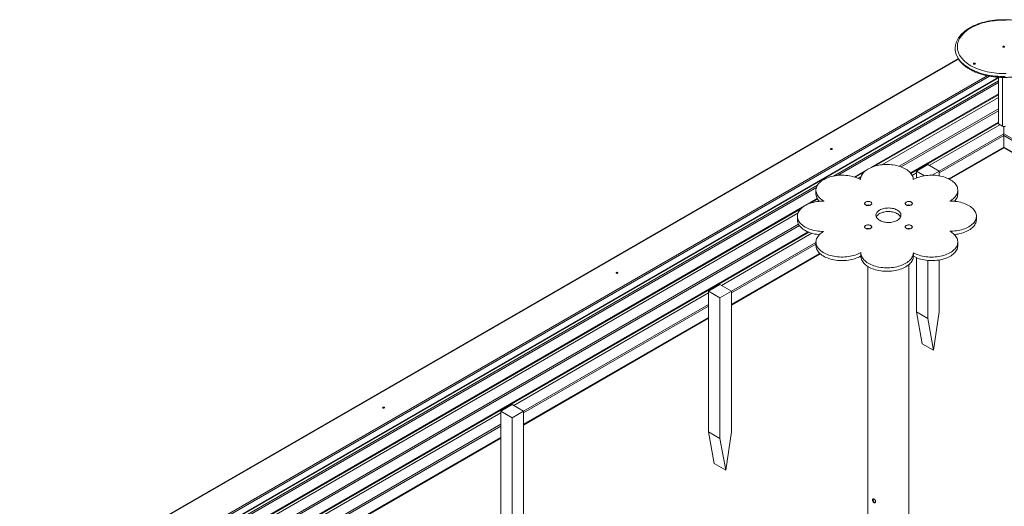
# Model space of a CAD drawing. Units: millimetres. Extents: x -2372 to 11555, y -7921 to 2736.
# Drawn here: x 6747 to 9491, y -1516 to -160 of the extents above; entities that cross this region are included whole.
import ezdxf

# ---------------------------------------------------------------- set-up
doc = ezdxf.new("R2010")
doc.units = ezdxf.units.MM
doc.header["$MEASUREMENT"] = 0
doc.layers.add('New_0_Pen_No__7', color=7, linetype='Continuous', lineweight=15)
doc.layers.add('New_0_Pen_No__8', color=7, linetype='Continuous', lineweight=15, true_color=0xa80f02)

msp = doc.modelspace()

# ---------------------------------------------------------------- linework, layer by layer
at = {"layer": 'New_0_Pen_No__7', "color": 7, "linetype": 'Continuous', "lineweight": 15}
for p, q in [((9362.96, -268.77), (6747.44, -1778.67)), ((6838.32, -1844.18), (9477.64, -320.53)), ((9474.64, -322.26), (9474.64, -450.27)), ((9474.64, -330.23), (9014.8, -595.69)), ((9474.64, -335.13), (9026.33, -593.94)), ((9129.2, -568.42), (9474.64, -369.01)), ((9474.64, -408.62), (9198.14, -568.24)), ((9474.64, -413.52), (9203.52, -570.04)), ((9230.88, -588.12), (9474.64, -447.4)), ((9474.64, -450.27), (9485.95, -456.8)), ((9490.19, -478.03), (9490.19, -457.81)), ((9309.88, -582.12), (9490.19, -478.03)), ((9309.88, -587.02), (9490.19, -482.93)), ((9490.19, -478.03), (9670.51, -582.12)), ((9490.19, -514.77), (9490.19, -482.93)), ((9490.19, -482.93), (9670.51, -587.02)), ((9338.38, -604.44), (9488.95, -517.52)), ((9489.81, -516.58), (9670.51, -620.9)), ((9246.24, -582.12), (9278.06, -563.75)), ((9278.06, -563.75), (9309.88, -582.12)), ((9075.98, -599.15), (9099.01, -585.85)), ((9246.24, -582.12), (9246.24, -601.38)), ((9246.24, -582.12), (9268.57, -595)), ((9290.51, -593.3), (9309.88, -582.12)), ((9309.88, -582.12), (9309.88, -595.05)), ((8970.58, -621.22), (6839.41, -1851.52)), ((8967.55, -627.87), (6839.49, -1856.37)), ((8966.43, -635.18), (8966.43, -644.98)), ((9361.65, -644.98), (9361.65, -635.18)), ((8951.34, -671.1), (8971.07, -659.71)), ((6825.64, -1898.24), (8924.35, -686.68)), ((8914.63, -707.72), (8914.63, -717.51)), ((9413.44, -717.17), (9413.44, -707.37)), ((8917.91, -730.01), (6859.95, -1918.05)), ((8920.16, -733.62), (6864.19, -1920.5)), ((6893.53, -1937.44), (8946.41, -752.34)), ((8730.76, -916.44), (8966.43, -780.39)), ((8730.76, -921.34), (8966.43, -785.29)), ((8966.43, -779.56), (8966.43, -789.36)), ((9361.65, -789.36), (9361.65, -779.56)), ((8730.76, -955.21), (8978.3, -812.31)), ((9091.49, -809.12), (9091.49, -818.92)), ((9237.79, -818.98), (9237.79, -809.18)), ((9111.3, -847.82), (9111.3, -1885.54)), ((9225.6, -1865.09), (9225.6, -842.25)), ((9246.24, -823.16), (9246.24, -974.06)), ((9278.06, -830.76), (9278.06, -992.42)), ((9309.88, -829.49), (9309.88, -974.06)), ((8667.12, -916.43), (8698.94, -898.07)), ((8698.94, -898.07), (8730.76, -916.43)), ((8667.12, -916.43), (8667.12, -1308.37)), ((8667.12, -916.43), (8698.94, -934.8)), ((8698.94, -934.8), (8730.76, -916.43)), ((8730.76, -916.43), (8730.76, -1308.37)), ((8151.64, -1250.76), (8667.12, -953.18)), ((8151.64, -1255.66), (8667.12, -958.08)), ((8698.94, -934.8), (8698.94, -1326.74)), ((9246.24, -974.06), (9278.06, -992.42)), ((9262.15, -1062.86), (9246.24, -974.06)), ((9293.97, -1081.22), (9309.88, -974.06)), ((8151.64, -1289.53), (8667.12, -991.95)), ((9293.97, -1081.22), (9278.06, -992.42)), ((9262.15, -1062.86), (9293.97, -1081.22)), ((8088, -1250.75), (8119.82, -1232.38)), ((8119.82, -1232.38), (8151.64, -1250.75)), ((8088, -1250.75), (8088, -1642.69)), ((8088, -1250.75), (8119.82, -1269.12)), ((8119.82, -1269.12), (8151.64, -1250.75)), ((8151.64, -1250.75), (8151.64, -1642.69)), ((7570.4, -1586.3), (8088, -1287.5)), ((8119.82, -1269.12), (8119.82, -1661.06)), ((7570.4, -1591.2), (8088, -1292.4)), ((8667.12, -1308.37), (8698.94, -1326.74)), ((8683.03, -1397.17), (8667.12, -1308.37)), ((8714.85, -1415.54), (8730.76, -1308.37)), ((7570.4, -1625.08), (8088, -1326.27)), ((8714.85, -1415.54), (8698.94, -1326.74)), ((8683.03, -1397.17), (8714.85, -1415.54))]:
    msp.add_line(p, q, dxfattribs=at)
at = {"layer": 'New_0_Pen_No__7', "color": 7, "linetype": 'Continuous', "lineweight": 15, "flags": 128}
for points in [[(9496.14, -161.12), (9489.39, -161.02), (9482.64, -161.12), (9475.91, -161.42), (9469.21, -161.93), (9462.57, -162.64), (9456.01, -163.55), (9449.53, -164.66), (9443.16, -165.96), (9436.92, -167.45), (9430.83, -169.13), (9424.89, -170.99), (9419.13, -173.03), (9413.57, -175.24), (9408.21, -177.61), (9403.08, -180.14), (9398.18, -182.83), (9393.53, -185.66), (9389.14, -188.62), (9385.03, -191.71), (9381.2, -194.93), (9377.68, -198.25), (9374.45, -201.68), (9371.55, -205.2), (9368.96, -208.8), (9366.71, -212.47), (9364.79, -216.21), (9363.21, -220), (9361.98, -223.84), (9361.1, -227.7), (9360.57, -231.59), (9360.39, -235.49), (9360.57, -239.38), (9361.1, -243.27), (9361.98, -247.14), (9363.21, -250.97), (9364.79, -254.76), (9366.71, -258.5), (9368.96, -262.17), (9371.55, -265.78), (9374.45, -269.29), (9377.68, -272.72), (9381.2, -276.04), (9385.03, -279.26), (9389.14, -282.35), (9393.53, -285.32), (9398.18, -288.14), (9403.08, -290.83), (9408.21, -293.36), (9413.57, -295.73), (9419.13, -297.94), (9424.89, -299.98), (9430.83, -301.84), (9436.92, -303.52), (9443.16, -305.01), (9449.53, -306.31), (9456.01, -307.42), (9462.57, -308.33), (9469.21, -309.04), (9475.91, -309.55), (9482.64, -309.85), (9489.39, -309.96), (9496.14, -309.85)], [(9090.3, -605.56), (9090.52, -602.61), (9091.09, -599.67), (9092.02, -596.77), (9093.29, -593.91), (9094.91, -591.1), (9096.86, -588.37), (9099.13, -585.72), (9101.72, -583.17), (9104.6, -580.73), (9107.77, -578.42), (9111.22, -576.23), (9114.92, -574.19), (9118.85, -572.3), (9123, -570.57), (9127.35, -569.01), (9131.88, -567.64), (9136.56, -566.44), (9141.37, -565.44), (9146.3, -564.63), (9151.31, -564.02), (9156.37, -563.62), (9161.48, -563.41), (9166.6, -563.42), (9171.7, -563.62), (9176.77, -564.04), (9181.78, -564.65), (9186.7, -565.46), (9191.51, -566.47), (9196.19, -567.67), (9200.71, -569.06), (9205.05, -570.62), (9209.2, -572.35), (9213.13, -574.24), (9216.82, -576.29), (9220.25, -578.48), (9223.42, -580.8), (9226.3, -583.24), (9228.87, -585.8), (9231.14, -588.45), (9233.08, -591.18), (9234.68, -593.99), (9235.95, -596.85), (9236.87, -599.75), (9237.43, -602.69), (9237.64, -605.64)], [(8988.92, -665.49), (8985.35, -663.39), (8982.05, -661.14), (8979.03, -658.77), (8976.31, -656.28), (8973.89, -653.68), (8971.8, -650.99), (8970.04, -648.23), (8968.63, -645.4), (8967.56, -642.52), (8966.84, -639.6), (8966.48, -636.66), (8966.48, -633.72), (8966.84, -630.78), (8967.55, -627.86), (8968.62, -624.98), (8970.03, -622.15), (8971.79, -619.39), (8973.88, -616.7), (8976.29, -614.1), (8979.01, -611.61), (8982.03, -609.24), (8985.33, -606.99), (8988.89, -604.88), (8992.71, -602.92), (8996.75, -601.13), (9001, -599.5), (9005.44, -598.04), (9010.04, -596.77), (9014.79, -595.69), (9019.66, -594.81), (9024.62, -594.12), (9029.65, -593.64), (9034.73, -593.37), (9039.83, -593.3), (9044.93, -593.43), (9050, -593.78), (9055.01, -594.33), (9059.95, -595.08), (9064.78, -596.03), (9069.48, -597.17), (9074.03, -598.5), (9078.41, -600.01), (9082.59, -601.7), (9086.56, -603.55), (9090.3, -605.56)], [(9237.64, -605.64), (9241.37, -603.63), (9245.33, -601.77), (9249.51, -600.07), (9253.89, -598.55), (9258.44, -597.21), (9263.14, -596.06), (9267.97, -595.11), (9272.91, -594.35), (9277.92, -593.79), (9282.99, -593.44), (9288.09, -593.3), (9293.2, -593.36), (9298.29, -593.63), (9303.33, -594.11), (9308.3, -594.79), (9313.17, -595.67), (9317.93, -596.74), (9322.54, -598.01), (9326.99, -599.46), (9331.24, -601.09), (9335.29, -602.88), (9339.12, -604.84), (9342.69, -606.95), (9346, -609.19), (9349.02, -611.57), (9351.75, -614.06), (9354.17, -616.66), (9356.27, -619.34), (9358.03, -622.11), (9359.45, -624.94), (9360.52, -627.83), (9361.24, -630.75), (9361.6, -633.69), (9361.61, -636.64), (9361.25, -639.58), (9360.53, -642.5), (9359.47, -645.38), (9358.05, -648.21), (9356.29, -650.98), (9354.2, -653.67), (9351.78, -656.27), (9349.06, -658.76), (9346.04, -661.14), (9342.73, -663.39), (9339.16, -665.49)], [(8976.25, -666.02), (8973.89, -663.48), (8971.8, -660.79), (8970.04, -658.03), (8968.63, -655.2), (8967.56, -652.32), (8966.84, -649.4), (8966.48, -646.46), (8966.43, -644.98)], [(9361.65, -644.98), (9361.61, -646.43), (9361.25, -649.37), (9360.53, -652.29), (9359.47, -655.18), (9358.05, -658.01), (9356.29, -660.78), (9354.2, -663.47), (9351.88, -665.97)], [(8987.68, -749.94), (8982.56, -749.83), (8977.46, -749.52), (8972.41, -749), (8967.43, -748.28), (8962.56, -747.35), (8957.81, -746.24), (8953.21, -744.93), (8948.78, -743.44), (8944.54, -741.77), (8940.51, -739.94), (8936.71, -737.95), (8933.17, -735.81), (8929.89, -733.53), (8926.9, -731.13), (8924.21, -728.61), (8921.83, -725.98), (8919.77, -723.27), (8918.05, -720.48), (8916.68, -717.63), (8915.65, -714.73), (8914.97, -711.79), (8914.66, -708.84), (8914.7, -705.88), (8915.1, -702.93), (8915.86, -700), (8916.98, -697.11), (8918.44, -694.27), (8920.24, -691.5), (8922.37, -688.81), (8924.83, -686.21), (8927.6, -683.71), (8930.66, -681.34), (8934, -679.09), (8937.61, -676.99), (8941.46, -675.03), (8945.54, -673.24), (8949.83, -671.62), (8954.3, -670.17), (8958.94, -668.91), (8963.73, -667.84), (8968.63, -666.96), (8973.62, -666.29), (8978.68, -665.82), (8983.79, -665.55), (8988.92, -665.49)], [(9339.16, -665.49), (9344.22, -665.53), (9349.27, -665.76), (9354.28, -666.2), (9359.22, -666.84), (9364.07, -667.68), (9368.81, -668.71), (9373.42, -669.93), (9377.86, -671.33), (9382.13, -672.91), (9386.19, -674.65), (9390.03, -676.56), (9393.64, -678.61), (9396.98, -680.81), (9400.06, -683.13), (9402.84, -685.57), (9405.32, -688.12), (9407.49, -690.76), (9409.34, -693.48), (9410.85, -696.27), (9412.02, -699.12), (9412.84, -702), (9413.32, -704.91), (9413.44, -707.84), (9413.2, -710.76), (9412.62, -713.66), (9411.68, -716.53), (9410.4, -719.36), (9408.78, -722.13), (9406.83, -724.83), (9404.56, -727.45), (9401.98, -729.96), (9399.1, -732.37), (9395.94, -734.65), (9392.51, -736.8), (9388.83, -738.81), (9384.91, -740.66), (9380.78, -742.35), (9376.46, -743.88), (9371.96, -745.22), (9367.31, -746.38), (9362.53, -747.35), (9357.65, -748.12), (9352.68, -748.7), (9347.66, -749.07), (9342.61, -749.24)], [(9143.76, -700.37), (9146.39, -699), (9149.24, -697.79), (9152.29, -696.75), (9155.5, -695.9), (9158.85, -695.24), (9162.29, -694.78), (9165.8, -694.52), (9169.34, -694.47), (9172.87, -694.62), (9176.35, -694.98), (9179.75, -695.55), (9183.03, -696.3), (9186.17, -697.25), (9189.12, -698.37), (9191.86, -699.66), (9194.36, -701.11), (9196.6, -702.69), (9198.54, -704.39), (9200.18, -706.2), (9201.49, -708.1), (9202.32, -709.72)], [(8975.62, -759.15), (8972.41, -758.8), (8967.43, -758.07), (8962.56, -757.15), (8957.81, -756.03), (8953.21, -754.73), (8948.78, -753.24), (8944.54, -751.57), (8940.51, -749.74), (8936.71, -747.75), (8933.17, -745.61), (8929.89, -743.33), (8926.9, -740.92), (8924.21, -738.4), (8921.83, -735.78), (8919.77, -733.07), (8918.05, -730.28), (8916.68, -727.43), (8915.65, -724.53), (8914.97, -721.59), (8914.66, -718.64), (8914.63, -717.51)], [(9413.44, -717.17), (9413.44, -717.64), (9413.2, -720.56), (9412.62, -723.46), (9411.68, -726.33), (9410.4, -729.16), (9408.78, -731.93), (9406.83, -734.63), (9404.56, -737.24), (9401.98, -739.76), (9399.1, -742.16), (9395.94, -744.45), (9392.51, -746.6), (9388.83, -748.61), (9384.91, -750.46), (9380.78, -752.15), (9376.46, -753.67), (9371.96, -755.02), (9367.31, -756.18), (9362.53, -757.15), (9357.65, -757.92), (9352.68, -758.5), (9351.88, -758.57)], [(9091.5, -808.46), (9087.85, -810.52), (9083.96, -812.43), (9079.85, -814.17), (9075.53, -815.75), (9071.04, -817.14), (9066.38, -818.35), (9061.59, -819.36), (9056.69, -820.18), (9051.7, -820.8), (9046.65, -821.21), (9041.56, -821.42), (9036.46, -821.42), (9031.37, -821.22), (9026.31, -820.8), (9021.32, -820.19), (9016.42, -819.37), (9011.63, -818.36), (9006.98, -817.15), (9002.48, -815.76), (8998.16, -814.19), (8994.05, -812.44), (8990.15, -810.54), (8986.5, -808.48), (8983.11, -806.28), (8980, -803.95), (8977.17, -801.49), (8974.66, -798.93), (8972.46, -796.27), (8970.59, -793.53), (8969.05, -790.72), (8967.87, -787.86), (8967.03, -784.95), (8966.56, -782.02), (8966.44, -779.07), (8966.67, -776.13), (8967.27, -773.2), (8968.22, -770.31), (8969.52, -767.46), (8971.17, -764.67), (8973.15, -761.96), (8975.45, -759.33), (8978.07, -756.8), (8981, -754.39), (8984.2, -752.1), (8987.68, -749.94)], [(9339.16, -749.24), (9342.73, -751.35), (9346.03, -753.6), (9349.05, -755.97), (9351.77, -758.46), (9354.19, -761.06), (9356.28, -763.75), (9358.04, -766.51), (9359.46, -769.34), (9360.53, -772.22), (9361.24, -775.14), (9361.6, -778.08), (9361.61, -781.02), (9361.25, -783.96), (9360.53, -786.88), (9359.47, -789.76), (9358.05, -792.59), (9356.29, -795.35), (9354.21, -798.04), (9351.79, -800.64), (9349.07, -803.13), (9346.05, -805.5), (9342.76, -807.75), (9339.19, -809.86), (9335.38, -811.82), (9331.34, -813.62), (9327.08, -815.25), (9322.65, -816.7), (9318.04, -817.97), (9313.29, -819.05), (9308.43, -819.93), (9303.46, -820.62), (9298.43, -821.1), (9293.35, -821.37), (9288.25, -821.44), (9283.15, -821.31), (9278.08, -820.96), (9273.07, -820.41), (9268.13, -819.66), (9263.3, -818.71), (9258.6, -817.57), (9254.05, -816.24), (9249.67, -814.73), (9245.49, -813.04), (9241.52, -811.19), (9237.79, -809.18)], [(9091.5, -818.26), (9087.85, -820.32), (9083.96, -822.23), (9079.85, -823.97), (9075.53, -825.54), (9071.04, -826.94), (9066.38, -828.14), (9061.59, -829.16), (9056.69, -829.98), (9051.7, -830.6), (9046.65, -831.01), (9041.56, -831.22), (9036.46, -831.22), (9031.37, -831.01), (9026.31, -830.6), (9021.32, -829.99), (9016.42, -829.17), (9011.63, -828.15), (9006.98, -826.95), (9002.48, -825.56), (8998.16, -823.99), (8994.05, -822.24), (8990.15, -820.34), (8986.5, -818.28), (8983.11, -816.08), (8980, -813.75), (8977.17, -811.29), (8974.66, -808.73), (8972.46, -806.07), (8970.59, -803.33), (8969.05, -800.52), (8967.87, -797.66), (8967.03, -794.75), (8966.56, -791.82), (8966.43, -789.36)], [(9361.65, -789.36), (9361.61, -790.82), (9361.25, -793.76), (9360.53, -796.68), (9359.47, -799.56), (9358.05, -802.39), (9356.29, -805.15), (9354.21, -807.84), (9351.79, -810.44), (9349.07, -812.93), (9346.05, -815.3), (9342.76, -817.55), (9339.19, -819.66), (9335.38, -821.62), (9331.34, -823.41), (9327.08, -825.04), (9322.65, -826.5), (9318.04, -827.77), (9313.29, -828.85), (9308.43, -829.73), (9303.46, -830.42), (9298.43, -830.9), (9293.35, -831.17), (9288.25, -831.24), (9283.15, -831.1), (9278.08, -830.76), (9273.07, -830.21), (9268.13, -829.46), (9263.3, -828.51), (9258.6, -827.37), (9254.05, -826.04), (9249.67, -824.52), (9245.49, -822.84), (9241.52, -820.99), (9237.79, -818.98)], [(9237.79, -809.18), (9237.6, -812.12), (9237.06, -815.05), (9236.17, -817.96), (9234.92, -820.82), (9233.34, -823.62), (9231.42, -826.35), (9229.18, -829), (9226.62, -831.55), (9223.76, -833.99), (9220.61, -836.31), (9217.19, -838.49), (9213.51, -840.54), (9209.6, -842.43), (9205.46, -844.16), (9201.13, -845.72), (9196.62, -847.1), (9191.95, -848.29), (9187.15, -849.3), (9182.24, -850.11), (9177.25, -850.72), (9172.19, -851.12), (9167.1, -851.32), (9161.99, -851.32), (9156.9, -851.11), (9151.85, -850.7), (9146.85, -850.08), (9141.95, -849.27), (9137.15, -848.25), (9132.49, -847.05), (9127.99, -845.66), (9123.66, -844.1), (9119.53, -842.36), (9115.63, -840.47), (9111.96, -838.42), (9108.55, -836.22), (9105.41, -833.9), (9102.56, -831.45), (9100.01, -828.9), (9097.78, -826.25), (9095.87, -823.51), (9094.3, -820.71), (9093.07, -817.85), (9092.19, -814.95), (9091.67, -812.02), (9091.49, -809.07)], [(9237.79, -818.98), (9237.6, -821.92), (9237.06, -824.85), (9236.17, -827.75), (9234.92, -830.61), (9233.34, -833.42), (9231.42, -836.15), (9229.18, -838.79), (9226.62, -841.34), (9223.76, -843.79), (9220.61, -846.11), (9217.19, -848.29), (9213.51, -850.34), (9209.6, -852.23), (9205.46, -853.96), (9201.13, -855.52), (9196.62, -856.9), (9191.95, -858.09), (9187.15, -859.1), (9182.24, -859.91), (9177.25, -860.51), (9172.19, -860.92), (9167.1, -861.12), (9161.99, -861.12), (9156.9, -860.91), (9151.85, -860.5), (9146.85, -859.88), (9141.95, -859.06), (9137.15, -858.05), (9132.49, -856.85), (9127.99, -855.46), (9123.66, -853.9), (9119.53, -852.16), (9115.63, -850.27), (9111.96, -848.22), (9108.55, -846.02), (9105.41, -843.7), (9102.56, -841.25), (9100.01, -838.7), (9097.78, -836.05), (9095.87, -833.31), (9094.3, -830.51), (9093.07, -827.65), (9092.19, -824.75), (9091.67, -821.81), (9091.49, -818.87)]]:
    msp.add_lwpolyline(points, dxfattribs=at)
for points in [[(9487.63, -236.51), (9488.44, -236.82), (9489.39, -236.93), (9490.35, -236.82), (9491.16, -236.51), (9491.7, -236.04), (9491.89, -235.49), (9491.7, -234.93), (9491.16, -234.46), (9490.35, -234.15), (9489.39, -234.04), (9488.44, -234.15), (9487.63, -234.46), (9487.08, -234.93), (9486.89, -235.49), (9487.08, -236.04)], [(9406.31, -283.45), (9407.12, -283.76), (9408.08, -283.87), (9409.03, -283.76), (9409.84, -283.45), (9410.39, -282.98), (9410.58, -282.43), (9410.39, -281.88), (9409.84, -281.41), (9409.03, -281.1), (9408.08, -280.99), (9407.12, -281.1), (9406.31, -281.41), (9405.77, -281.88), (9405.58, -282.43), (9405.77, -282.98)], [(9011.13, -521.47), (9011.67, -521), (9011.86, -520.45), (9011.67, -519.9), (9011.13, -519.43), (9010.32, -519.11), (9009.36, -519), (9008.4, -519.11), (9007.59, -519.43), (9007.05, -519.9), (9006.86, -520.45), (9007.05, -521), (9007.59, -521.47), (9008.4, -521.78), (9009.36, -521.89), (9010.32, -521.78)], [(9104.83, -668.09), (9106.29, -667.4), (9107.96, -666.87), (9109.76, -666.54), (9111.65, -666.41), (9113.54, -666.49), (9115.37, -666.77), (9117.08, -667.25), (9118.6, -667.9), (9119.87, -668.71), (9120.86, -669.65), (9121.52, -670.67), (9121.84, -671.75), (9121.79, -672.85), (9121.39, -673.92), (9120.64, -674.92), (9119.58, -675.83), (9118.24, -676.61), (9116.67, -677.22), (9114.92, -677.65), (9113.07, -677.88), (9111.17, -677.91), (9109.3, -677.73), (9107.53, -677.35), (9105.91, -676.78), (9104.5, -676.04), (9103.37, -675.16), (9102.54, -674.18), (9102.05, -673.12), (9101.91, -672.03), (9102.14, -670.94), (9102.71, -669.9), (9103.62, -668.94)], [(9143.76, -690.57), (9146.39, -689.2), (9149.24, -687.99), (9152.29, -686.95), (9155.5, -686.1), (9158.85, -685.44), (9162.29, -684.98), (9165.8, -684.72), (9169.34, -684.67), (9172.87, -684.83), (9176.35, -685.19), (9179.75, -685.75), (9183.03, -686.5), (9186.17, -687.45), (9189.12, -688.57), (9191.86, -689.86), (9194.36, -691.31), (9196.6, -692.89), (9198.54, -694.6), (9200.18, -696.41), (9201.49, -698.3), (9202.47, -700.26), (9203.09, -702.27), (9203.36, -704.31), (9203.27, -706.35), (9202.82, -708.38), (9202.02, -710.37), (9200.88, -712.3), (9199.4, -714.15), (9197.61, -715.91), (9195.52, -717.56), (9193.14, -719.07), (9190.52, -720.44), (9187.67, -721.65), (9184.62, -722.69), (9181.41, -723.54), (9178.06, -724.2), (9174.61, -724.66), (9171.11, -724.92), (9167.57, -724.97), (9164.04, -724.82), (9160.56, -724.46), (9157.16, -723.89), (9153.88, -723.14), (9150.74, -722.19), (9147.79, -721.07), (9145.05, -719.78), (9142.55, -718.33), (9140.31, -716.75), (9138.36, -715.05), (9136.73, -713.24), (9135.41, -711.34), (9134.44, -709.38), (9133.82, -707.37), (9133.55, -705.33), (9133.64, -703.29), (9134.08, -701.27), (9134.88, -699.28), (9136.03, -697.34), (9137.51, -695.49), (9139.3, -693.73), (9141.39, -692.08)], [(9217.97, -668.09), (9219.43, -667.4), (9221.1, -666.87), (9222.9, -666.54), (9224.79, -666.41), (9226.68, -666.49), (9228.51, -666.77), (9230.22, -667.25), (9231.73, -667.9), (9233.01, -668.71), (9234, -669.65), (9234.66, -670.67), (9234.97, -671.75), (9234.93, -672.85), (9234.53, -673.92), (9233.78, -674.92), (9232.72, -675.83), (9231.37, -676.61), (9229.8, -677.22), (9228.06, -677.65), (9226.21, -677.88), (9224.31, -677.91), (9222.44, -677.73), (9220.66, -677.35), (9219.04, -676.78), (9217.64, -676.04), (9216.5, -675.16), (9215.68, -674.18), (9215.18, -673.12), (9215.05, -672.03), (9215.27, -670.94), (9215.85, -669.9), (9216.76, -668.94)], [(9104.83, -733.41), (9106.29, -732.71), (9107.96, -732.18), (9109.76, -731.85), (9111.65, -731.72), (9113.54, -731.8), (9115.37, -732.08), (9117.08, -732.56), (9118.6, -733.22), (9119.87, -734.03), (9120.86, -734.96), (9121.52, -735.99), (9121.84, -737.07), (9121.79, -738.16), (9121.39, -739.23), (9120.64, -740.24), (9119.58, -741.14), (9118.24, -741.92), (9116.67, -742.53), (9114.92, -742.96), (9113.07, -743.2), (9111.17, -743.22), (9109.3, -743.04), (9107.53, -742.66), (9105.91, -742.09), (9104.5, -741.35), (9103.37, -740.48), (9102.54, -739.49), (9102.05, -738.43), (9101.91, -737.34), (9102.14, -736.25), (9102.71, -735.21), (9103.62, -734.25)], [(9217.97, -733.41), (9219.43, -732.71), (9221.1, -732.18), (9222.9, -731.85), (9224.79, -731.72), (9226.68, -731.8), (9228.51, -732.08), (9230.22, -732.56), (9231.73, -733.22), (9233.01, -734.03), (9234, -734.96), (9234.66, -735.99), (9234.97, -737.07), (9234.93, -738.16), (9234.53, -739.23), (9233.78, -740.24), (9232.72, -741.14), (9231.37, -741.92), (9229.8, -742.53), (9228.06, -742.96), (9226.21, -743.2), (9224.31, -743.22), (9222.44, -743.04), (9220.66, -742.66), (9219.04, -742.09), (9217.64, -741.35), (9216.5, -740.48), (9215.68, -739.49), (9215.18, -738.43), (9215.05, -737.34), (9215.27, -736.25), (9215.85, -735.21), (9216.76, -734.25)], [(8413.62, -866.4), (8414.17, -865.93), (8414.36, -865.38), (8414.17, -864.83), (8413.62, -864.36), (8412.81, -864.05), (8411.86, -863.94), (8410.9, -864.05), (8410.09, -864.36), (8409.55, -864.83), (8409.36, -865.38), (8409.55, -865.93), (8410.09, -866.4), (8410.9, -866.71), (8411.86, -866.82), (8412.81, -866.71)], [(7763.09, -1241.95), (7763.63, -1241.48), (7763.82, -1240.93), (7763.63, -1240.38), (7763.09, -1239.91), (7762.27, -1239.59), (7761.32, -1239.48), (7760.36, -1239.59), (7759.55, -1239.91), (7759.01, -1240.38), (7758.82, -1240.93), (7759.01, -1241.48), (7759.55, -1241.95), (7760.36, -1242.26), (7761.32, -1242.37), (7762.27, -1242.26)]]:
    msp.add_lwpolyline(points, close=True, dxfattribs=at)
at = {"layer": 'New_0_Pen_No__7', "color": 7, "linetype": 'Continuous', "lineweight": 15}
for centre, radius, start, end in [((9490.19, -448.61), 9.22, 242.60967, 297.39033), ((9492.6, -479.09), 4.53, 182.0745, 237.92013), ((9487.25, -515.1), 2.96, 305.01333, 6.29885), ((9111.89, -692.27), 16.09, 70.9762, 109.0238), ((9225.02, -692.27), 16.09, 70.9762, 109.0238), ((9153.27, -718.88), 20.81, 117.18121, 153.89526), ((9111.89, -757.59), 16.09, 70.9762, 109.0238), ((9225.02, -757.59), 16.09, 70.9762, 109.0238), ((9340.89, -623.58), 125.67, 269.21345, 270.78432), ((9115.88, -809.13), 24.38, 178.44641, 179.86828)]:
    msp.add_arc(centre, radius, start, end, dxfattribs=at)
for points, knots in [([(9624.35, -240.67), (9624.37, -240.13), (9624.38, -239.58), (9624.37, -239.04), (9624.36, -237.73), (9624.26, -236.42), (9624.11, -235.11), (9623.96, -233.8), (9623.77, -232.5), (9623.53, -231.2), (9623.28, -229.9), (9622.99, -228.6), (9622.64, -227.31), (9622.29, -226.02), (9621.88, -224.74), (9621.43, -223.46), (9620.98, -222.18), (9620.47, -220.91), (9619.92, -219.64), (9619.36, -218.38), (9618.75, -217.12), (9618.1, -215.88), (9617.44, -214.63), (9616.73, -213.39), (9615.97, -212.16), (9615.21, -210.93), (9614.4, -209.72), (9613.54, -208.52), (9612.68, -207.31), (9611.77, -206.12), (9610.81, -204.94), (9609.85, -203.76), (9608.85, -202.6), (9607.79, -201.45), (9606.74, -200.3), (9605.64, -199.17), (9604.49, -198.06), (9603.34, -196.94), (9602.15, -195.84), (9600.91, -194.76), (9599.67, -193.68), (9598.39, -192.62), (9597.07, -191.58), (9595.74, -190.54), (9594.37, -189.52), (9592.97, -188.52), (9591.56, -187.52), (9590.11, -186.54), (9588.62, -185.58), (9587.13, -184.63), (9585.61, -183.69), (9584.04, -182.78), (9582.48, -181.87), (9580.88, -180.98), (9579.24, -180.12), (9577.61, -179.26), (9575.94, -178.42), (9574.24, -177.6), (9572.53, -176.79), (9570.8, -176), (9569.03, -175.24), (9567.27, -174.48), (9565.47, -173.74), (9563.64, -173.03), (9561.82, -172.32), (9559.97, -171.64), (9558.09, -170.98), (9556.21, -170.33), (9554.3, -169.7), (9552.37, -169.1), (9550.44, -168.5), (9548.49, -167.92), (9546.51, -167.38), (9544.53, -166.84), (9542.54, -166.32), (9540.52, -165.84), (9538.5, -165.35), (9536.46, -164.89), (9534.41, -164.46), (9532.36, -164.04), (9530.29, -163.64), (9528.2, -163.27), (9526.11, -162.9), (9524.01, -162.56), (9521.9, -162.25), (9519.79, -161.94), (9517.66, -161.67), (9515.53, -161.42), (9513.39, -161.17), (9511.25, -160.95), (9509.09, -160.76), (9506.94, -160.58), (9504.78, -160.42), (9502.62, -160.3), (9500.45, -160.17), (9498.28, -160.08), (9496.11, -160.01), (9493.93, -159.95), (9491.76, -159.92), (9489.58, -159.91), (9487.41, -159.91), (9485.23, -159.94), (9483.06, -160), (9480.89, -160.06), (9478.72, -160.15), (9476.55, -160.27), (9474.39, -160.4), (9472.22, -160.55), (9470.07, -160.73), (9467.92, -160.92), (9465.77, -161.13), (9463.64, -161.37), (9461.5, -161.62), (9459.37, -161.89), (9457.26, -162.2), (9455.15, -162.5), (9453.04, -162.84), (9450.96, -163.2), (9448.87, -163.57), (9446.8, -163.96), (9444.74, -164.39), (9442.69, -164.81), (9440.65, -165.27), (9438.63, -165.75), (9436.61, -166.23), (9434.61, -166.74), (9432.63, -167.28), (9430.65, -167.82), (9428.69, -168.39), (9426.76, -168.99), (9424.83, -169.59), (9422.92, -170.21), (9421.04, -170.86), (9419.15, -171.52), (9417.3, -172.2), (9415.47, -172.9), (9413.64, -173.61), (9411.84, -174.34), (9410.07, -175.1), (9408.3, -175.86), (9406.56, -176.65), (9404.85, -177.46), (9403.15, -178.27), (9401.47, -179.11), (9399.83, -179.97), (9398.19, -180.83), (9396.58, -181.71), (9395.01, -182.62), (9393.44, -183.53), (9391.91, -184.47), (9390.42, -185.42), (9388.92, -186.38), (9387.46, -187.36), (9386.05, -188.36), (9384.63, -189.36), (9383.26, -190.38), (9381.92, -191.42), (9380.59, -192.47), (9379.29, -193.53), (9378.05, -194.61), (9376.8, -195.7), (9375.59, -196.8), (9374.43, -197.92), (9373.28, -199.04), (9372.16, -200.18), (9371.1, -201.34), (9370.03, -202.49), (9369.01, -203.67), (9368.04, -204.86), (9367.08, -206.04), (9366.15, -207.25), (9365.28, -208.47), (9364.41, -209.68), (9363.59, -210.91), (9362.82, -212.15), (9362.05, -213.39), (9361.34, -214.65), (9360.67, -215.91), (9360.01, -217.17), (9359.39, -218.45), (9358.83, -219.73), (9358.27, -221.01), (9357.76, -222.3), (9357.31, -223.59), (9356.85, -224.88), (9356.45, -226.18), (9356.1, -227.49), (9355.75, -228.79), (9355.46, -230.1), (9355.22, -231.41), (9354.98, -232.72), (9354.8, -234.03), (9354.65, -235.35), (9354.51, -236.66), (9354.4, -237.97), (9354.41, -239.28), (9354.41, -239.59), (9354.41, -239.9), (9354.42, -240.2)], [0, 0, 0, 0, 1, 1, 1, 2, 2, 2, 3, 3, 3, 4, 4, 4, 5, 5, 5, 6, 6, 6, 7, 7, 7, 8, 8, 8, 9, 9, 9, 10, 10, 10, 11, 11, 11, 12, 12, 12, 13, 13, 13, 14, 14, 14, 15, 15, 15, 16, 16, 16, 17, 17, 17, 18, 18, 18, 19, 19, 19, 20, 20, 20, 21, 21, 21, 22, 22, 22, 23, 23, 23, 24, 24, 24, 25, 25, 25, 26, 26, 26, 27, 27, 27, 28, 28, 28, 29, 29, 29, 30, 30, 30, 31, 31, 31, 32, 32, 32, 33, 33, 33, 34, 34, 34, 35, 35, 35, 36, 36, 36, 37, 37, 37, 38, 38, 38, 39, 39, 39, 40, 40, 40, 41, 41, 41, 42, 42, 42, 43, 43, 43, 44, 44, 44, 45, 45, 45, 46, 46, 46, 47, 47, 47, 48, 48, 48, 49, 49, 49, 50, 50, 50, 51, 51, 51, 52, 52, 52, 53, 53, 53, 54, 54, 54, 55, 55, 55, 56, 56, 56, 57, 57, 57, 58, 58, 58, 59, 59, 59, 60, 60, 60, 61, 61, 61, 62, 62, 62, 63, 63, 63, 64, 64, 64, 65, 65, 65, 66, 66, 66, 66]), ([(9354.42, -240.2), (9354.42, -241.21), (9354.43, -242.22), (9354.47, -243.22), (9354.54, -244.53), (9354.68, -245.84), (9354.86, -247.14), (9355.04, -248.45), (9355.27, -249.75), (9355.56, -251.04), (9355.84, -252.34), (9356.18, -253.64), (9356.57, -254.92), (9356.96, -256.21), (9357.4, -257.49), (9357.89, -258.76), (9358.38, -260.04), (9358.93, -261.3), (9359.52, -262.56), (9360.12, -263.82), (9360.76, -265.07), (9361.46, -266.31), (9362.16, -267.55), (9362.91, -268.78), (9363.7, -269.99), (9364.5, -271.22), (9365.35, -272.42), (9366.24, -273.62), (9367.14, -274.81), (9368.09, -275.99), (9369.08, -277.16), (9370.08, -278.33), (9371.12, -279.48), (9372.21, -280.61), (9373.3, -281.75), (9374.44, -282.87), (9375.62, -283.97), (9376.8, -285.08), (9378.03, -286.16), (9379.3, -287.22), (9380.57, -288.29), (9381.89, -289.34), (9383.24, -290.36), (9384.6, -291.39), (9386, -292.39), (9387.44, -293.38), (9388.87, -294.36), (9390.35, -295.33), (9391.87, -296.26), (9392.96, -296.93), (9394.07, -297.59), (9395.18, -298.24)], [0, 0, 0, 0, 1, 1, 1, 2, 2, 2, 3, 3, 3, 4, 4, 4, 5, 5, 5, 6, 6, 6, 7, 7, 7, 8, 8, 8, 9, 9, 9, 10, 10, 10, 11, 11, 11, 12, 12, 12, 13, 13, 13, 14, 14, 14, 15, 15, 15, 16, 16, 16, 17, 17, 17, 17]), ([(9395.18, -298.24), (9396.01, -298.71), (9396.85, -299.19), (9397.7, -299.66), (9399.3, -300.54), (9400.95, -301.4), (9402.63, -302.23), (9404.31, -303.06), (9406.02, -303.87), (9407.76, -304.65), (9409.5, -305.43), (9411.28, -306.19), (9413.08, -306.92), (9414.88, -307.65), (9416.72, -308.35), (9418.58, -309.03), (9420.43, -309.71), (9422.32, -310.36), (9424.23, -310.98), (9426.14, -311.6), (9428.08, -312.19), (9430.04, -312.76), (9432, -313.32), (9433.98, -313.86), (9435.98, -314.37), (9437.99, -314.88), (9440.01, -315.36), (9442.05, -315.81), (9444.09, -316.26), (9446.15, -316.68), (9448.22, -317.07), (9450.3, -317.46), (9452.39, -317.82), (9454.49, -318.15), (9456.59, -318.48), (9458.71, -318.79), (9460.84, -319.06), (9462.96, -319.33), (9465.1, -319.57), (9467.25, -319.78), (9469.4, -319.99), (9471.55, -320.17), (9473.71, -320.32), (9475.87, -320.47), (9478.04, -320.58), (9480.21, -320.67), (9482.38, -320.76), (9484.56, -320.81), (9486.73, -320.84), (9488.91, -320.86), (9491.08, -320.86), (9493.26, -320.82), (9495.43, -320.79), (9497.6, -320.72), (9499.77, -320.62), (9501.94, -320.52), (9504.11, -320.39), (9506.26, -320.23), (9508.42, -320.07), (9510.58, -319.88), (9512.72, -319.66), (9514.86, -319.44), (9517, -319.19), (9519.12, -318.9), (9521.24, -318.62), (9523.35, -318.31), (9525.45, -317.97), (9527.55, -317.63), (9529.63, -317.25), (9531.7, -316.85), (9533.77, -316.45), (9535.82, -316.02), (9537.86, -315.56), (9539.89, -315.1), (9541.9, -314.61), (9543.9, -314.09), (9545.89, -313.57), (9547.87, -313.02), (9549.82, -312.45), (9551.77, -311.87), (9553.7, -311.27), (9555.6, -310.63), (9557.5, -310), (9559.38, -309.34), (9561.23, -308.66), (9563.08, -307.97), (9564.9, -307.26), (9566.69, -306.52), (9568.48, -305.78), (9570.25, -305.01), (9571.98, -304.22), (9573.71, -303.43), (9575.41, -302.61), (9577.08, -301.77), (9578.74, -300.93), (9580.38, -300.06), (9581.97, -299.17), (9583.57, -298.28), (9585.13, -297.36), (9586.65, -296.42), (9588.18, -295.49), (9589.66, -294.52), (9591.11, -293.54), (9592.56, -292.56), (9593.96, -291.55), (9595.33, -290.52), (9596.7, -289.5), (9598.02, -288.45), (9599.3, -287.38), (9600.58, -286.31), (9601.82, -285.22), (9603.01, -284.11), (9604.21, -283.01), (9605.35, -281.88), (9606.46, -280.74), (9607.56, -279.59), (9608.61, -278.43), (9609.62, -277.26), (9610.62, -276.08), (9611.58, -274.89), (9612.49, -273.68), (9613.4, -272.48), (9614.26, -271.26), (9615.07, -270.02), (9615.87, -268.79), (9616.63, -267.54), (9617.34, -266.29), (9618.04, -265.03), (9618.69, -263.77), (9619.3, -262.49), (9619.9, -261.22), (9620.44, -259.94), (9620.94, -258.64), (9621.43, -257.36), (9621.88, -256.06), (9622.27, -254.76), (9622.65, -253.46), (9622.99, -252.16), (9623.27, -250.84), (9623.55, -249.54), (9623.78, -248.23), (9623.96, -246.91), (9624.14, -245.6), (9624.27, -244.29), (9624.32, -242.98), (9624.35, -242.21), (9624.35, -241.44), (9624.35, -240.67)], [0, 0, 0, 0, 1, 1, 1, 2, 2, 2, 3, 3, 3, 4, 4, 4, 5, 5, 5, 6, 6, 6, 7, 7, 7, 8, 8, 8, 9, 9, 9, 10, 10, 10, 11, 11, 11, 12, 12, 12, 13, 13, 13, 14, 14, 14, 15, 15, 15, 16, 16, 16, 17, 17, 17, 18, 18, 18, 19, 19, 19, 20, 20, 20, 21, 21, 21, 22, 22, 22, 23, 23, 23, 24, 24, 24, 25, 25, 25, 26, 26, 26, 27, 27, 27, 28, 28, 28, 29, 29, 29, 30, 30, 30, 31, 31, 31, 32, 32, 32, 33, 33, 33, 34, 34, 34, 35, 35, 35, 36, 36, 36, 37, 37, 37, 38, 38, 38, 39, 39, 39, 40, 40, 40, 41, 41, 41, 42, 42, 42, 43, 43, 43, 44, 44, 44, 45, 45, 45, 46, 46, 46, 47, 47, 47, 48, 48, 48, 49, 49, 49, 49]), ([(9132.7, -1503.01), (9132.7, -1503.35), (9132.67, -1503.66), (9132.61, -1503.96), (9132.58, -1504.11), (9132.54, -1504.25), (9132.49, -1504.39), (9132.45, -1504.53), (9132.39, -1504.66), (9132.33, -1504.79), (9132.21, -1505.04), (9132.06, -1505.26), (9131.89, -1505.46), (9131.71, -1505.65), (9131.51, -1505.81), (9131.29, -1505.94), (9131.07, -1506.07), (9130.83, -1506.16), (9130.57, -1506.21), (9130.45, -1506.24), (9130.31, -1506.26), (9130.18, -1506.27), (9130.05, -1506.28), (9129.91, -1506.28), (9129.77, -1506.27), (9129.63, -1506.26), (9129.49, -1506.24), (9129.35, -1506.21), (9129.21, -1506.18), (9129.06, -1506.14), (9128.92, -1506.1), (9128.62, -1506), (9128.33, -1505.87), (9128.05, -1505.7), (9127.76, -1505.54), (9127.47, -1505.33), (9127.19, -1505.1), (9126.91, -1504.87), (9126.65, -1504.61), (9126.39, -1504.32), (9126.26, -1504.17), (9126.13, -1504.02), (9126.01, -1503.86), (9125.89, -1503.71), (9125.78, -1503.55), (9125.66, -1503.38), (9125.44, -1503.05), (9125.23, -1502.7), (9125.04, -1502.33), (9124.85, -1501.97), (9124.68, -1501.6), (9124.54, -1501.22), (9124.46, -1501.03), (9124.4, -1500.84), (9124.34, -1500.65), (9124.27, -1500.46), (9124.22, -1500.27), (9124.17, -1500.08), (9124.07, -1499.7), (9123.99, -1499.33), (9123.94, -1498.96), (9123.89, -1498.6), (9123.87, -1498.24), (9123.87, -1497.91), (9123.87, -1497.58), (9123.89, -1497.26), (9123.94, -1496.97), (9123.97, -1496.82), (9124, -1496.68), (9124.04, -1496.55), (9124.07, -1496.41), (9124.12, -1496.29), (9124.17, -1496.17), (9124.22, -1496.05), (9124.27, -1495.94), (9124.33, -1495.84), (9124.39, -1495.73), (9124.46, -1495.63), (9124.53, -1495.55), (9124.68, -1495.37), (9124.85, -1495.23), (9125.04, -1495.12), (9125.22, -1495.01), (9125.43, -1494.93), (9125.66, -1494.89), (9125.89, -1494.86), (9126.13, -1494.85), (9126.38, -1494.89), (9126.51, -1494.9), (9126.64, -1494.93), (9126.78, -1494.96), (9126.91, -1494.99), (9127.05, -1495.04), (9127.19, -1495.09), (9127.46, -1495.19), (9127.75, -1495.32), (9128.04, -1495.49), (9128.33, -1495.66), (9128.62, -1495.86), (9128.91, -1496.08), (9129.05, -1496.19), (9129.2, -1496.31), (9129.34, -1496.44), (9129.48, -1496.56), (9129.63, -1496.7), (9129.77, -1496.84), (9130.05, -1497.11), (9130.31, -1497.41), (9130.57, -1497.72), (9130.82, -1498.04), (9131.07, -1498.38), (9131.29, -1498.72), (9131.51, -1499.06), (9131.7, -1499.42), (9131.88, -1499.78), (9131.97, -1499.96), (9132.05, -1500.15), (9132.13, -1500.33), (9132.2, -1500.51), (9132.27, -1500.69), (9132.33, -1500.88), (9132.45, -1501.24), (9132.55, -1501.6), (9132.61, -1501.96), (9132.67, -1502.32), (9132.7, -1502.67), (9132.7, -1503.01), (9132.7, -1503.01), (9132.7, -1503.01), (9132.7, -1503.01)], [0, 0, 0, 0, 1, 1, 1, 2, 2, 2, 3, 3, 3, 4, 4, 4, 5, 5, 5, 6, 6, 6, 7, 7, 7, 8, 8, 8, 9, 9, 9, 10, 10, 10, 11, 11, 11, 12, 12, 12, 13, 13, 13, 14, 14, 14, 15, 15, 15, 16, 16, 16, 17, 17, 17, 18, 18, 18, 19, 19, 19, 20, 20, 20, 21, 21, 21, 22, 22, 22, 23, 23, 23, 24, 24, 24, 25, 25, 25, 26, 26, 26, 27, 27, 27, 28, 28, 28, 29, 29, 29, 30, 30, 30, 31, 31, 31, 32, 32, 32, 33, 33, 33, 34, 34, 34, 35, 35, 35, 36, 36, 36, 37, 37, 37, 38, 38, 38, 39, 39, 39, 40, 40, 40, 41, 41, 41, 42, 42, 42, 43, 43, 43, 43]), ([(9131.84, -1505.41), (9131.38, -1505.43), (9130.93, -1505.44), (9130.45, -1505.32), (9129.96, -1505.19), (9129.45, -1504.92), (9128.96, -1504.56), (9128.48, -1504.21), (9128.01, -1503.76), (9127.59, -1503.25), (9127.17, -1502.73), (9126.78, -1502.14), (9126.46, -1501.52), (9126.14, -1500.9), (9125.87, -1500.24), (9125.68, -1499.58), (9125.49, -1498.93), (9125.37, -1498.28), (9125.31, -1497.67), (9125.26, -1497.06), (9125.28, -1496.49), (9125.39, -1496.02), (9125.49, -1495.61), (9125.66, -1495.28), (9125.83, -1494.95)], [0, 0, 0, 0, 1, 1, 1, 2, 2, 2, 3, 3, 3, 4, 4, 4, 5, 5, 5, 6, 6, 6, 7, 7, 7, 8, 8, 8, 8])]:
    msp.add_open_spline(points, degree=3, knots=knots, dxfattribs=at)
at = {"layer": 'New_0_Pen_No__8', "color": 14, "linetype": 'Continuous', "lineweight": 15, "true_color": 0xa80f02}
for p, q in [((9363.41, -269.52), (6748.75, -1778.94)), ((6830.01, -1825.09), (9443.83, -316.17)), ((9450.17, -317.41), (6832.24, -1828.71)), ((6838.13, -1843.27), (9476.03, -320.44)), ((9485.95, -456.8), (9485.95, -320.82)), ((9474.64, -366.98), (9119.39, -572.06)), ((9474.64, -376.78), (9150.05, -564.16)), ((9474.64, -445.37), (9229.73, -586.75)), ((9282.31, -566.2), (9478.88, -452.72)), ((9336.53, -603.48), (9490.19, -514.77)), ((9490.19, -514.77), (9670.51, -618.87)), ((9105.31, -580.19), (9073.74, -598.41)), ((9091.62, -597.89), (9083.96, -602.31)), ((9234.57, -593.76), (9246.24, -587.01)), ((8970.15, -658.21), (8937.95, -676.8)), ((8934.23, -678.95), (6823.88, -1897.23)), ((8975.3, -665.04), (8973.01, -666.36)), ((8916.14, -699.19), (6832.37, -1902.13)), ((8944.35, -751.49), (6891.77, -1936.42)), ((8703.18, -900.51), (8954.86, -755.22)), ((9342.61, -751.27), (9342.61, -749.24)), ((8730.76, -953.18), (8976.94, -811.07)), ((8124.06, -1234.83), (8667.12, -921.33)), ((8151.64, -1287.5), (8667.12, -989.92)), ((7542.82, -1570.38), (8088, -1255.65)), ((7570.4, -1623.05), (8088, -1324.24))]:
    msp.add_line(p, q, dxfattribs=at)
at = {"layer": 'New_0_Pen_No__8', "color": 14, "linetype": 'Continuous', "lineweight": 15, "true_color": 0xa80f02, "flags": 128}
for points in [[(9393.93, -295.49), (9389.18, -292.61), (9384.7, -289.58), (9380.48, -286.43), (9376.55, -283.16), (9372.91, -279.78), (9369.58, -276.3), (9366.56, -272.72), (9363.86, -269.06), (9361.49, -265.32), (9359.45, -261.52), (9357.75, -257.66), (9356.39, -253.75), (9355.39, -249.82), (9354.73, -245.85), (9354.42, -241.88), (9354.39, -240.22)], [(9493.7, -318.28), (9486.81, -318.3), (9479.92, -318.13), (9473.05, -317.75), (9466.23, -317.16), (9459.47, -316.38), (9452.79, -315.4), (9446.2, -314.22), (9439.73, -312.85), (9433.38, -311.29), (9427.18, -309.55), (9421.15, -307.63), (9415.29, -305.53), (9409.62, -303.26), (9404.17, -300.83), (9398.93, -298.23), (9393.93, -295.49)]]:
    msp.add_lwpolyline(points, dxfattribs=at)

doc.saveas('drawing.dxf')
